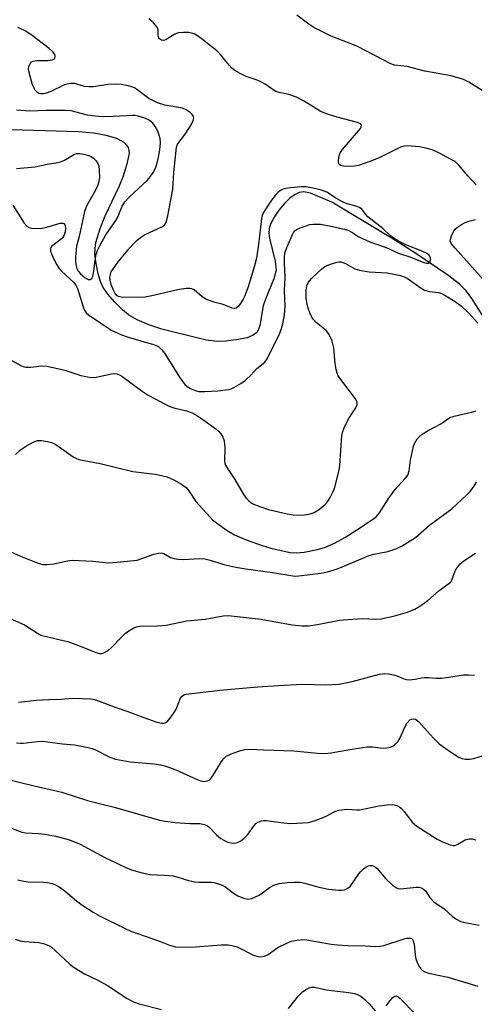
# Model space of a CAD drawing. Units: inches. Extents: x 1267768 to 1273768, y 565449 to 569450.
# Drawn here: x 1269553 to 1269684, y 567038 to 567322 of the extents above; entities that cross this region are included whole.
import ezdxf

# ---------------------------------------------------------------- set-up
doc = ezdxf.new("R2010")
doc.units = ezdxf.units.IN
doc.header["$MEASUREMENT"] = 0
doc.layers.add('HYDRO-Single Line Stream', color=4, linetype='Continuous')
doc.layers.add('Undefined', color=1, linetype='Continuous')

msp = doc.modelspace()

# ---------------------------------------------------------------- linework, layer by layer
at = {"layer": 'HYDRO-Single Line Stream'}
msp.add_lwpolyline([(1269687.81, 567235.57), (1269683.76, 567241.91), (1269682.15, 567244.09), (1269680.23, 567246.01), (1269677.13, 567248.49), (1269667.64, 567254.89), (1269661.74, 567258.63), (1269643.28, 567269.76), (1269637.18, 567272.31), (1269635.21, 567272.77), (1269633.91, 567272.56), (1269632.51, 567271.87), (1269631.07, 567270.79), (1269629.65, 567269.41), (1269628, 567267.45), (1269626.62, 567265.39), (1269625.62, 567263.43), (1269625.18, 567262.07), (1269625.1, 567260.8), (1269625.27, 567259.31), (1269626.93, 567252.65), (1269627.2, 567250.13), (1269626.58, 567247.58), (1269624.14, 567241.76), (1269623.48, 567239.77), (1269622.48, 567234.15), (1269622.1, 567232.97), (1269621.62, 567232.07), (1269620.63, 567231.29), (1269618.84, 567230.58), (1269616.36, 567230.03), (1269612.83, 567229.54), (1269610.14, 567229.47), (1269606.98, 567229.87), (1269594.21, 567233.07), (1269590.41, 567234.33), (1269587.07, 567235.78), (1269584.59, 567237.21), (1269582.85, 567238.61), (1269580.61, 567240.81), (1269578.56, 567243.21), (1269577.28, 567245.09), (1269576.48, 567246.87), (1269575.81, 567249.07), (1269575.19, 567252.07), (1269574.87, 567254.7), (1269574.9, 567256.34), (1269575.16, 567258.09), (1269576.35, 567262.16), (1269577.82, 567265.77), (1269581.82, 567274.24), (1269583.13, 567277.4), (1269584.32, 567281.17), (1269584.85, 567283.89), (1269584.79, 567284.75), (1269584.54, 567285.52), (1269584.09, 567286.23), (1269583.28, 567287), (1269581.2, 567288.13), (1269578.15, 567289.05), (1269574.53, 567289.67), (1269570.16, 567290.08), (1269547.39, 567290.74)], dxfattribs=at)
at = {"layer": 'Undefined'}
for points, elevation in [([(1269689.39, 567300.4), (1269682.93, 567304.44), (1269681.38, 567305.19), (1269677.78, 567306.22), (1269670.22, 567307.65), (1269665.06, 567308.94), (1269661.48, 567309.36), (1269660.42, 567309.73), (1269650.71, 567314.74), (1269649.1, 567315.43), (1269643.13, 567317.71), (1269638.14, 567320.24), (1269636.69, 567321.18), (1269633.24, 567323.76)], 526), ([(1269685.06, 567274.76), (1269682.65, 567277.4), (1269679.98, 567280.48), (1269678.92, 567281.46), (1269677.66, 567282.22), (1269674.23, 567284.05), (1269672.36, 567284.86), (1269670.47, 567285.38), (1269668.62, 567285.75), (1269666.34, 567285.97), (1269664.9, 567286.01), (1269664.14, 567285.91), (1269663.18, 567285.62), (1269656.83, 567282.46), (1269654.28, 567281.49), (1269650.99, 567280.36), (1269649.91, 567280.12), (1269648.85, 567280.08), (1269646.7, 567280.14), (1269645.8, 567280.39), (1269645.49, 567280.66), (1269645.38, 567280.85), (1269645.27, 567281.6), (1269645.37, 567282.73), (1269645.67, 567283.84), (1269646.45, 567285.01), (1269651.57, 567291.06), (1269651.82, 567291.49), (1269651.92, 567291.91), (1269651.79, 567292.24), (1269651.64, 567292.38), (1269650.72, 567292.79), (1269644.83, 567294.34), (1269642.33, 567295.05), (1269640.98, 567295.53), (1269639.94, 567296.09), (1269635.13, 567298.99), (1269633.07, 567300.1), (1269630.9, 567300.86), (1269628.14, 567301.46), (1269627.14, 567301.77), (1269626.39, 567302.17), (1269624.02, 567303.82), (1269622.8, 567304.56), (1269621.71, 567305.01), (1269618.61, 567306.1), (1269616.8, 567306.98), (1269615.33, 567307.83), (1269614.42, 567308.52), (1269613.62, 567309.39), (1269611.07, 567312.54), (1269610.1, 567313.48), (1269605.98, 567316.8), (1269604.53, 567317.81), (1269603.53, 567318.36), (1269602.8, 567318.61), (1269601.97, 567318.75), (1269600.49, 567318.79), (1269599.02, 567318.68), (1269598.46, 567318.54), (1269597.97, 567318.32), (1269595.38, 567316.64), (1269594.69, 567316.44), (1269594.06, 567316.53), (1269593.56, 567316.91), (1269593.33, 567317.29), (1269593.18, 567318.01), (1269593.11, 567319.58), (1269592.83, 567320.31), (1269591.74, 567321.6), (1269591.11, 567322.19), (1269590.42, 567322.69)], 524), ([(1269551.11, 567268.85), (1269554.46, 567263.66), (1269555.21, 567262.86), (1269556.05, 567262.34), (1269556.6, 567262.2), (1269557.47, 567262.12), (1269559.56, 567262.19), (1269560.97, 567262.5), (1269564.81, 567263.69), (1269565.54, 567263.73), (1269565.9, 567263.55), (1269566.25, 567262.99), (1269566.39, 567262.26), (1269566.27, 567261.18), (1269565.92, 567260.05), (1269565.63, 567259.55), (1269565.24, 567259.13), (1269563.06, 567257.55), (1269562.41, 567256.99), (1269562.13, 567256.61), (1269561.99, 567256.25), (1269562.01, 567255.56), (1269562.28, 567254.78), (1269562.92, 567253.45), (1269563.88, 567251.61), (1269564.51, 567250.63), (1269565.24, 567249.84), (1269568.8, 567246.53), (1269569.38, 567245.79), (1269569.81, 567244.76), (1269571.46, 567239.55), (1269571.88, 567238.5), (1269572.3, 567237.79), (1269573.13, 567237.05), (1269578.46, 567233.49), (1269579.59, 567232.8), (1269581.05, 567232.07), (1269582.58, 567231.4), (1269584.45, 567230.74), (1269591.82, 567228.65), (1269592.6, 567228.34), (1269593.29, 567227.92), (1269594.07, 567227.21), (1269594.94, 567226.16), (1269599.5, 567218.87), (1269600.88, 567217.05), (1269601.49, 567216.47), (1269602.49, 567215.87), (1269603.86, 567215.3), (1269604.91, 567215.04), (1269606.6, 567215), (1269610.37, 567215.25), (1269613.35, 567215.61), (1269614.19, 567215.83), (1269614.99, 567216.16), (1269617.02, 567217.3), (1269618.42, 567218.34), (1269619.91, 567219.75), (1269621.66, 567221.64), (1269623.94, 567223.56), (1269624.64, 567224.51), (1269628.28, 567231.92), (1269628.79, 567233.23), (1269629.15, 567234.57), (1269629.65, 567237.15), (1269629.83, 567239.66), (1269629.63, 567244.11), (1269629.81, 567248.08), (1269629.64, 567252.17), (1269629.67, 567253.9), (1269629.77, 567255.03), (1269630.28, 567256.67), (1269631.91, 567260.39), (1269632.48, 567261.34), (1269633.11, 567261.86), (1269634.17, 567262.34), (1269635.87, 567262.94), (1269637.01, 567263.29), (1269637.86, 567263.44), (1269640.03, 567263.38), (1269643.52, 567262.76), (1269646.85, 567261.96), (1269648.2, 567261.54), (1269649.15, 567261.05), (1269651.12, 567259.77), (1269654.31, 567258.33), (1269655.94, 567257.67), (1269659.03, 567256.61), (1269662.54, 567255.01), (1269665.89, 567253.93), (1269669.9, 567252.28), (1269670.64, 567252.11), (1269671.28, 567252.16), (1269671.45, 567252.24), (1269671.7, 567252.55), (1269671.86, 567253.19), (1269671.84, 567253.66), (1269671.67, 567254.11), (1269671.32, 567254.53), (1269670.64, 567255.05), (1269669.61, 567255.54), (1269664.67, 567257.4), (1269662.56, 567258.45), (1269661.31, 567259.22), (1269660.26, 567260.07), (1269658.08, 567262.15), (1269653.75, 567265.54), (1269653.16, 567266.17), (1269651.95, 567267.72), (1269651.32, 567268.22), (1269650.27, 567268.64), (1269647.47, 567269.41), (1269646.38, 567269.81), (1269644.63, 567270.78), (1269641.84, 567272.64), (1269640.29, 567273.25), (1269637.44, 567273.94), (1269635.89, 567274.19), (1269634.37, 567274.17), (1269631.49, 567273.87), (1269630.05, 567273.67), (1269629.25, 567273.48), (1269628.5, 567273.16), (1269627.81, 567272.67), (1269626.9, 567271.71), (1269625.9, 567270.37), (1269624.3, 567268), (1269623.52, 567266.59), (1269623.23, 567265.86), (1269623.04, 567265.07), (1269622.16, 567257.51), (1269621.51, 567253.56), (1269620.99, 567251.34), (1269619.18, 567245.31), (1269618.22, 567242.68), (1269617.69, 567241.68), (1269616.89, 567240.48), (1269616.21, 567239.61), (1269615.64, 567239.13), (1269615.22, 567239.02), (1269614.52, 567239.15), (1269611.91, 567240.21), (1269609.58, 567240.77), (1269607.13, 567241.64), (1269605.89, 567242.36), (1269603.51, 567244.4), (1269602.89, 567244.73), (1269602.4, 567244.85), (1269601.27, 567244.83), (1269599.25, 567244.52), (1269591.27, 567242.65), (1269589.4, 567242.34), (1269587.69, 567242.23), (1269582.45, 567242.31), (1269581.69, 567242.45), (1269581.25, 567242.7), (1269580.74, 567243.32), (1269580.21, 567244.35), (1269579.6, 567245.93), (1269579.25, 567247.23), (1269579.2, 567248.12), (1269579.32, 567248.86), (1269579.57, 567249.58), (1269580, 567250.34), (1269581.59, 567252.49), (1269584.94, 567256.6), (1269585.92, 567257.66), (1269587.19, 567258.84), (1269588.3, 567259.76), (1269589.23, 567260.34), (1269594.36, 567262.68), (1269594.93, 567263.14), (1269595.41, 567263.94), (1269595.9, 567265.79), (1269597.35, 567273.51), (1269597.7, 567278.36), (1269598.43, 567285.62), (1269598.63, 567286.22), (1269598.88, 567286.68), (1269601.15, 567289.67), (1269602.63, 567292.14), (1269603.27, 567293.38), (1269603.47, 567294.09), (1269603.39, 567294.52), (1269602.95, 567295.11), (1269602.35, 567295.65), (1269601.21, 567296.48), (1269600.18, 567296.92), (1269595.08, 567297.82), (1269592.96, 567298.48), (1269590.47, 567299.71), (1269587.39, 567302.06), (1269586.26, 567302.8), (1269584.97, 567303.27), (1269582.48, 567303.76), (1269580.84, 567303.84), (1269578.62, 567303.73), (1269574.43, 567303.11), (1269573.11, 567303.04), (1269571.81, 567303.2), (1269568.92, 567304.02), (1269567.87, 567304.09), (1269566.86, 567303.9), (1269566.06, 567303.62), (1269562.1, 567301.72), (1269560.75, 567301.22), (1269559.96, 567301.07), (1269559.18, 567301.06), (1269558.69, 567301.18), (1269558.22, 567301.43), (1269557.54, 567302.19), (1269557.16, 567302.89), (1269556.86, 567303.67), (1269555.79, 567307.6), (1269555.7, 567308.42), (1269555.77, 567308.95), (1269556.23, 567309.89), (1269556.57, 567310.26), (1269557, 567310.5), (1269558.08, 567310.66), (1269561.33, 567310.71), (1269562.47, 567310.9), (1269563.15, 567311.19), (1269563.29, 567311.34), (1269563.41, 567311.71), (1269563.37, 567312.14), (1269563.2, 567312.59), (1269562.71, 567313.21), (1269561.63, 567314.15), (1269556.35, 567318.21), (1269554.47, 567319.37), (1269552.62, 567320.25)], 522), ([(1269552.15, 567279.45), (1269557.55, 567280), (1269561.07, 567280.69), (1269564.14, 567281.19), (1269564.96, 567281.41), (1269566.04, 567281.88), (1269568.94, 567283.61), (1269569.64, 567283.83), (1269570.36, 567283.86), (1269571.52, 567283.65), (1269572.96, 567283.24), (1269573.79, 567282.91), (1269574.48, 567282.45), (1269575.24, 567281.67), (1269575.68, 567280.96), (1269575.95, 567280.13), (1269576.11, 567278.96), (1269576.15, 567276.88), (1269576, 567275.77), (1269575.72, 567274.69), (1269574.95, 567273.03), (1269572.58, 567269.02), (1269572.19, 567268.12), (1269571.87, 567267.08), (1269570.27, 567259.83), (1269569.58, 567257.06), (1269569.27, 567253.98), (1269569.2, 567252.55), (1269569.3, 567251.69), (1269569.63, 567250.59), (1269570.03, 567249.83), (1269570.74, 567249.02), (1269572.04, 567247.91), (1269572.88, 567247.43), (1269573.5, 567247.36), (1269573.94, 567247.69), (1269574.26, 567248.38), (1269574.56, 567249.79), (1269574.9, 567252.95), (1269575.2, 567254.68), (1269575.56, 567255.76), (1269576.33, 567257.3), (1269578.03, 567260.31), (1269580.94, 567264.46), (1269581.45, 567265.45), (1269582.68, 567268.45), (1269583.53, 567269.87), (1269584.84, 567271.32), (1269589.92, 567276.05), (1269590.84, 567277.09), (1269591.65, 567278.29), (1269592.33, 567279.53), (1269592.76, 567280.75), (1269593.23, 567282.79), (1269593.6, 567284.86), (1269593.79, 567286.94), (1269593.72, 567288.13), (1269593.18, 567290.01), (1269592.54, 567291.25), (1269591.55, 567292.59), (1269590.52, 567293.42), (1269589.32, 567294.04), (1269587.36, 567294.61), (1269586.5, 567294.75), (1269585.69, 567294.78), (1269580.15, 567294.49), (1269577.23, 567294.46), (1269574.97, 567294.56), (1269572.71, 567294.88), (1269569.04, 567295.89), (1269567.99, 567296.1), (1269566.5, 567296.24), (1269563.65, 567296.29), (1269560.81, 567296.29), (1269556.02, 567296.07), (1269552.15, 567296.32)], 520), ([(1269689.54, 567244.6), (1269678.92, 567256.46), (1269677.85, 567257.81), (1269677.55, 567258.53), (1269677.57, 567259.02), (1269677.99, 567260.29), (1269678.64, 567261.53), (1269678.96, 567261.97), (1269679.6, 567262.54), (1269680.81, 567263.33), (1269681.84, 567263.87), (1269682.91, 567264.24), (1269684.83, 567264.75)], 524), ([(1269550.23, 567224.33), (1269553.61, 567222.47), (1269554.16, 567222.25), (1269554.93, 567222.07), (1269556.31, 567222.04), (1269559.41, 567222.44), (1269561.03, 567222.36), (1269566.2, 567221.17), (1269570.81, 567219.67), (1269572.73, 567219.25), (1269573.82, 567219.1), (1269575.21, 567219.21), (1269579.65, 567220.17), (1269580.44, 567220.25), (1269581.22, 567220.18), (1269581.95, 567219.87), (1269582.65, 567219.43), (1269588.54, 567215.1), (1269590.26, 567213.97), (1269592.5, 567212.84), (1269594.92, 567211.49), (1269596.53, 567210.73), (1269597.65, 567210.35), (1269601.33, 567209.44), (1269603, 567208.83), (1269604.3, 567208.11), (1269606.06, 567206.98), (1269609.8, 567204.22), (1269610.66, 567203.46), (1269611.21, 567202.79), (1269611.81, 567201.82), (1269612.21, 567200.77), (1269612.45, 567198.82), (1269612.3, 567194.86), (1269612.37, 567194.31), (1269612.56, 567193.73), (1269613.13, 567192.74), (1269615.31, 567189.6), (1269617.68, 567185.45), (1269618.55, 567184.25), (1269619.38, 567183.42), (1269620.3, 567182.7), (1269622.19, 567181.87), (1269625.02, 567180.98), (1269630.42, 567179.7), (1269632.13, 567179.37), (1269633.84, 567179.26), (1269635.47, 567179.36), (1269637.09, 567179.67), (1269638.26, 567180.1), (1269639.45, 567180.84), (1269641.29, 567182.31), (1269642.05, 567183.17), (1269642.81, 567184.39), (1269643.64, 567185.92), (1269644.06, 567186.98), (1269645.42, 567192.26), (1269645.59, 567193.69), (1269646.07, 567200.91), (1269646.24, 567202.35), (1269646.43, 567203.19), (1269646.92, 567204.55), (1269647.73, 567206.41), (1269648.31, 567207.41), (1269650.23, 567210.32), (1269650.65, 567211.32), (1269650.65, 567211.95), (1269650.17, 567212.95), (1269645.65, 567218.87), (1269645.19, 567219.57), (1269644.83, 567220.32), (1269644.54, 567221.41), (1269644.25, 567223.11), (1269643.87, 567227.67), (1269643.38, 567229.58), (1269642.78, 567231.16), (1269642.35, 567231.83), (1269641.64, 567232.62), (1269638.79, 567235), (1269638, 567235.8), (1269637.56, 567236.51), (1269636.98, 567237.8), (1269636.48, 567239.14), (1269636.21, 567240.2), (1269635.94, 567242.1), (1269635.89, 567244.43), (1269636.09, 567245.56), (1269636.55, 567246.61), (1269637.47, 567247.7), (1269640.4, 567250.48), (1269641.33, 567251.14), (1269642.91, 567251.82), (1269644.82, 567252.43), (1269645.37, 567252.5), (1269645.92, 567252.47), (1269646.48, 567252.35), (1269647.26, 567252.05), (1269649.99, 567250.53), (1269651.31, 567250.13), (1269654.13, 567249.66), (1269659.28, 567249.35), (1269663.13, 567248.57), (1269664.27, 567248.2), (1269665.11, 567247.76), (1269668.89, 567245.08), (1269670.14, 567244.36), (1269671.5, 567243.95), (1269674.2, 567243.6), (1269674.98, 567243.35), (1269675.75, 567242.98), (1269679.01, 567241.05), (1269680.81, 567239.68), (1269682.82, 567237.81), (1269685.49, 567234.8)], 524), ([(1269551.9, 567196.82), (1269553.4, 567198.18), (1269555.05, 567199.33), (1269557.04, 567200.44), (1269558.31, 567200.86), (1269559.41, 567200.92), (1269561.16, 567200.62), (1269562.3, 567200.3), (1269563.33, 567199.81), (1269564.53, 567199.05), (1269568.57, 567196.17), (1269569.3, 567195.78), (1269570.23, 567195.43), (1269576.39, 567194.22), (1269585.82, 567191.96), (1269592.23, 567191.12), (1269594.13, 567190.78), (1269595.75, 567190.33), (1269597.67, 567189.52), (1269599.89, 567188.29), (1269601.18, 567187.31), (1269601.99, 567186.35), (1269604.04, 567183.22), (1269608.04, 567178.8), (1269608.88, 567177.96), (1269609.96, 567177.06), (1269613.08, 567174.84), (1269615.24, 567173.58), (1269616.5, 567172.99), (1269618.83, 567172.06), (1269623.19, 567170.51), (1269625.68, 567169.74), (1269631.33, 567168.48), (1269633.19, 567168.4), (1269635.3, 567168.62), (1269639.17, 567169.33), (1269641.54, 567170.05), (1269644.24, 567171.33), (1269647.06, 567172.85), (1269651.6, 567175.69), (1269655.49, 567178.3), (1269656.11, 567178.83), (1269657.05, 567179.97), (1269659.57, 567183.92), (1269661.24, 567186.21), (1269662.25, 567187.42), (1269664.62, 567189.95), (1269665.25, 567190.86), (1269665.7, 567192.09), (1269666.09, 567195.19), (1269666.89, 567199.21), (1269667.18, 567200.01), (1269667.56, 567200.71), (1269668.03, 567201.38), (1269668.58, 567201.98), (1269669.47, 567202.67), (1269671.14, 567203.77), (1269674.78, 567205.73), (1269677.46, 567207.48), (1269678.63, 567207.91), (1269683.65, 567209.04), (1269685.02, 567209.46)], 526), ([(1269549.74, 567169.06), (1269553.36, 567167.41), (1269557.7, 567165.67), (1269559.01, 567165.23), (1269559.81, 567165.06), (1269560.94, 567165.05), (1269562.95, 567165.26), (1269566.89, 567166.14), (1269568.32, 567166.3), (1269574.3, 567165.98), (1269578.73, 567165.56), (1269581.33, 567165.7), (1269587.09, 567166.33), (1269588.17, 567166.63), (1269591.87, 567167.98), (1269593.23, 567168.31), (1269594.03, 567168.38), (1269594.75, 567168.23), (1269596.73, 567167.06), (1269597.79, 567166.73), (1269598.91, 567166.59), (1269600.34, 567166.53), (1269605.11, 567166.73), (1269606.59, 567166.69), (1269608.21, 567166.31), (1269612.07, 567165.06), (1269615.61, 567164.28), (1269618.43, 567163.79), (1269626.21, 567162.77), (1269632.01, 567161.74), (1269632.81, 567161.69), (1269633.78, 567161.76), (1269640.11, 567162.55), (1269642.08, 567162.96), (1269644.03, 567163.49), (1269645.11, 567163.86), (1269654.08, 567167.68), (1269655.46, 567168.03), (1269659.51, 567168.81), (1269661.83, 567169.57), (1269663.63, 567170.42), (1269667.51, 567172.84), (1269671.58, 567176.43), (1269678.01, 567181.17), (1269682.32, 567185.14), (1269683.33, 567186.18), (1269684.35, 567187.59), (1269685.1, 567188.82)], 528), ([(1269550.41, 567149.39), (1269554.47, 567147.59), (1269558.23, 567145.16), (1269559.26, 567144.64), (1269560.83, 567144.19), (1269564.46, 567143.4), (1269567.02, 567142.75), (1269571.33, 567141.19), (1269575.13, 567139.62), (1269576.23, 567139.31), (1269576.92, 567139.34), (1269577.44, 567139.49), (1269578.66, 567140.16), (1269579.54, 567140.93), (1269582.62, 567144.16), (1269583.7, 567145.17), (1269584.64, 567145.83), (1269586.14, 567146.7), (1269586.92, 567147.05), (1269587.73, 567147.24), (1269592.9, 567147.36), (1269595.44, 567147.53), (1269601.45, 567148.77), (1269606.71, 567149.2), (1269611.94, 567150.19), (1269613.39, 567150.32), (1269622.88, 567149.22), (1269631.86, 567147.57), (1269634.79, 567147.34), (1269636.55, 567147.31), (1269639.19, 567147.69), (1269645.55, 567148.92), (1269646.72, 567149.09), (1269652.07, 567149.42), (1269655.96, 567149.27), (1269657.55, 567149.36), (1269661.14, 567150.09), (1269665.16, 567151.31), (1269667.28, 567152.11), (1269668.73, 567152.96), (1269671.02, 567154.65), (1269674.38, 567157.57), (1269677.39, 567159.77), (1269677.76, 567160.17), (1269678.13, 567160.79), (1269678.75, 567162.66), (1269679.08, 567163.39), (1269679.69, 567164.33), (1269680.4, 567165.2), (1269681.48, 567166.1), (1269684.85, 567168.3)], 530), ([(1269552.46, 567073.95), (1269553.87, 567073.61), (1269555.58, 567073.34), (1269560.06, 567073.2), (1269561.19, 567073.1), (1269562.51, 567072.84), (1269563.28, 567072.57), (1269564.51, 567071.89), (1269566.16, 567070.77), (1269569.61, 567067.76), (1269571.32, 567066.46), (1269574.34, 567064.58), (1269576.41, 567063.42), (1269583.59, 567059.82), (1269585.21, 567059.07), (1269593.56, 567056.17), (1269596.44, 567055.05), (1269598.14, 567054.57), (1269599.87, 567054.43), (1269603.93, 567054.54), (1269611.32, 567055.14), (1269613.37, 567055.12), (1269614.81, 567054.85), (1269615.93, 567054.52), (1269620.7, 567052.17), (1269621.98, 567051.71), (1269622.77, 567051.64), (1269623.86, 567051.89), (1269624.91, 567052.35), (1269627.69, 567054.31), (1269630.28, 567055.65), (1269631.63, 567056.19), (1269633.3, 567056.49), (1269634.99, 567056.64), (1269636.12, 567056.6), (1269643.17, 567055.31), (1269644.94, 567055.11), (1269647.93, 567054.92), (1269652.96, 567054.84), (1269655.89, 567054.6), (1269657.28, 567054.7), (1269658.38, 567054.89), (1269664.18, 567056.87), (1269664.99, 567057.06), (1269665.69, 567057.09), (1269666.12, 567057.02), (1269666.49, 567056.82), (1269666.84, 567056.28), (1269667.07, 567055.34), (1269667.38, 567052.22), (1269667.61, 567051.1), (1269668.02, 567049.98), (1269668.53, 567048.91), (1269669.01, 567048.2), (1269669.57, 567047.71), (1269670.23, 567047.34), (1269671.24, 567046.98), (1269676.8, 567045.77), (1269685.48, 567043.21)], 540), ([(1269551.85, 567056.72), (1269553.27, 567056.3), (1269554.4, 567056.1), (1269558.69, 567055.84), (1269560.32, 567055.42), (1269561.61, 567054.88), (1269562.3, 567054.42), (1269563.38, 567053.52), (1269567.71, 567049.46), (1269568.86, 567048.59), (1269571.88, 567046.75), (1269575.71, 567044.89), (1269578.47, 567043.41), (1269584.19, 567039.66), (1269586, 567038.65), (1269587.63, 567038.05), (1269594.06, 567036.41)], 542), ([(1269630.78, 567036.7), (1269633.65, 567040.36), (1269634.87, 567041.59), (1269635.82, 567042.22), (1269636.82, 567042.71), (1269637.35, 567042.86), (1269638.17, 567042.88), (1269639.31, 567042.7), (1269641.72, 567042.14), (1269648.24, 567041.36), (1269649.92, 567041.07), (1269650.72, 567040.82), (1269651.67, 567040.27), (1269652.96, 567039.25), (1269654.25, 567038), (1269655.89, 567036.08)], 542), ([(1269659.03, 567037.53), (1269660.23, 567039.11), (1269660.96, 567039.86), (1269661.54, 567040.25), (1269661.92, 567040.34), (1269662.11, 567040.31), (1269662.48, 567040.13), (1269663.03, 567039.66), (1269667.25, 567035.33)], 542)]:
    msp.add_lwpolyline(points, dxfattribs=dict(at, elevation=elevation))
for points in [[(1269552.78, 567125.28, 532), (1269557.85, 567125.83, 532), (1269561.58, 567126.05, 532), (1269565.18, 567126.14, 532), (1269568.32, 567126.37, 532), (1269571.24, 567126.36, 532), (1269573.57, 567126.23, 532), (1269574.7, 567125.99, 532), (1269576.07, 567125.55, 532), (1269580.67, 567123.79, 532), (1269584.36, 567122.54, 532), (1269589.03, 567120.79, 532), (1269592.71, 567119.51, 532), (1269594.12, 567119.16, 532), (1269594.75, 567119.16, 532), (1269595.13, 567119.26, 532), (1269595.69, 567119.61, 532), (1269596.09, 567120.01, 532), (1269597.34, 567121.69, 532), (1269598.3, 567123.2, 532), (1269599.71, 567126.68, 532), (1269600.23, 567127.22, 532), (1269600.7, 567127.45, 532), (1269601.24, 567127.6, 532), (1269610.91, 567128.72, 532), (1269621.95, 567129.67, 532), (1269627.84, 567130.1, 532), (1269634.88, 567130.44, 532), (1269641.55, 567130.29, 532), (1269645.31, 567130.44, 532), (1269649.2, 567131.22, 532), (1269657.06, 567133.34, 532), (1269658.64, 567133.57, 532), (1269659.72, 567133.47, 532), (1269661.1, 567133.16, 532), (1269662.18, 567132.82, 532), (1269664.17, 567131.95, 532), (1269664.94, 567131.79, 532), (1269665.75, 567131.74, 532), (1269667.36, 567131.86, 532), (1269669.26, 567132.31, 532), (1269670.09, 567132.42, 532), (1269671.24, 567132.43, 532), (1269673.59, 567132.23, 532), (1269675.03, 567132.23, 532), (1269676.5, 567132.39, 532), (1269681.36, 567133.15, 532), (1269682.82, 567133.19, 532), (1269684.56, 567133.06, 532)], [(1269552.18, 567113.53, 534), (1269553.28, 567113.39, 534), (1269554.13, 567113.39, 534), (1269558.25, 567113.91, 534), (1269559.68, 567113.94, 534), (1269565.46, 567113.21, 534), (1269568.96, 567112.93, 534), (1269572.95, 567112.16, 534), (1269574.07, 567111.87, 534), (1269574.85, 567111.58, 534), (1269579.15, 567109.39, 534), (1269580.76, 567108.82, 534), (1269585, 567108.02, 534), (1269591.96, 567107.43, 534), (1269593.93, 567107.1, 534), (1269595.32, 567106.77, 534), (1269598.27, 567105.68, 534), (1269604.44, 567102.89, 534), (1269605.49, 567102.52, 534), (1269606.28, 567102.37, 534), (1269606.84, 567102.39, 534), (1269607.38, 567102.52, 534), (1269607.86, 567102.76, 534), (1269608.25, 567103.1, 534), (1269608.89, 567103.99, 534), (1269611.47, 567108.08, 534), (1269612.14, 567108.97, 534), (1269612.72, 567109.54, 534), (1269613.46, 567109.96, 534), (1269614.26, 567110.29, 534), (1269617.05, 567111.25, 534), (1269618.18, 567111.55, 534), (1269619.61, 567111.65, 534), (1269623.68, 567111.46, 534), (1269632.36, 567111.23, 534), (1269639.19, 567110.5, 534), (1269641.17, 567110.44, 534), (1269643.15, 567110.59, 534), (1269648.55, 567111.62, 534), (1269653.58, 567112.33, 534), (1269655.06, 567112.35, 534), (1269658.17, 567111.97, 534), (1269659.25, 567112.05, 534), (1269660.29, 567112.29, 534), (1269661.02, 567112.59, 534), (1269661.46, 567112.88, 534), (1269662.41, 567113.83, 534), (1269663, 567114.8, 534), (1269664.42, 567118.03, 534), (1269665.14, 567119.3, 534), (1269665.91, 567120.11, 534), (1269666.36, 567120.38, 534), (1269666.83, 567120.48, 534), (1269667.5, 567120.34, 534), (1269668.34, 567119.69, 534), (1269672.66, 567114.87, 534), (1269674.37, 567113.22, 534), (1269677.9, 567110.68, 534), (1269679.86, 567109.47, 534), (1269680.88, 567108.99, 534), (1269681.91, 567108.78, 534), (1269683.23, 567108.77, 534), (1269684.35, 567109.02, 534), (1269687.97, 567110.11, 534)], [(1269544.63, 567104.14, 536), (1269557.26, 567101.03, 536), (1269565.27, 567099.27, 536), (1269572.67, 567096.86, 536), (1269580.85, 567094.85, 536), (1269593.55, 567091.17, 536), (1269595.24, 567090.86, 536), (1269598.08, 567090.49, 536), (1269602.25, 567090.16, 536), (1269605.14, 567090.15, 536), (1269606.56, 567089.87, 536), (1269607.36, 567089.56, 536), (1269607.81, 567089.27, 536), (1269610.02, 567086.89, 536), (1269611.29, 567085.81, 536), (1269612.26, 567085.26, 536), (1269613.29, 567084.84, 536), (1269614.12, 567084.64, 536), (1269614.96, 567084.55, 536), (1269615.78, 567084.62, 536), (1269616.27, 567084.8, 536), (1269616.98, 567085.2, 536), (1269617.88, 567085.85, 536), (1269618.93, 567086.87, 536), (1269620.67, 567089.33, 536), (1269621.39, 567090.18, 536), (1269622.04, 567090.62, 536), (1269623.01, 567090.97, 536), (1269623.52, 567091.04, 536), (1269624.32, 567091.02, 536), (1269628.59, 567090.46, 536), (1269631.2, 567090.22, 536), (1269633.25, 567090.28, 536), (1269636.47, 567090.52, 536), (1269637.89, 567090.83, 536), (1269640.34, 567091.71, 536), (1269641.67, 567092.3, 536), (1269644.16, 567093.67, 536), (1269645.48, 567094.07, 536), (1269647.67, 567094.34, 536), (1269650.5, 567094.11, 536), (1269651.35, 567094.12, 536), (1269657, 567095.28, 536), (1269659.33, 567095.59, 536), (1269660.78, 567095.68, 536), (1269661.34, 567095.62, 536), (1269662.1, 567095.37, 536), (1269662.83, 567094.99, 536), (1269663.49, 567094.51, 536), (1269664.27, 567093.65, 536), (1269666.57, 567090.58, 536), (1269667.87, 567089.4, 536), (1269673.78, 567085.62, 536), (1269675.09, 567084.96, 536), (1269677.56, 567084.03, 536), (1269678.38, 567083.85, 536), (1269678.87, 567083.86, 536), (1269679.77, 567084.17, 536), (1269681.88, 567085.49, 536), (1269682.99, 567085.78, 536), (1269683.83, 567085.75, 536), (1269684.91, 567085.44, 536)], [(1269547.94, 567089.91, 538), (1269553.7, 567087.66, 538), (1269554.76, 567087.49, 538), (1269558.61, 567087.33, 538), (1269560.36, 567087.11, 538), (1269563.55, 567086.5, 538), (1269567.54, 567085.44, 538), (1269570.61, 567084.17, 538), (1269577.74, 567080.4, 538), (1269583.83, 567077.45, 538), (1269585.45, 567076.83, 538), (1269588.49, 567075.94, 538), (1269589.89, 567075.6, 538), (1269590.72, 567075.48, 538), (1269594.93, 567075.28, 538), (1269597.43, 567075.02, 538), (1269598.55, 567074.76, 538), (1269601.9, 567073.75, 538), (1269603.81, 567073.38, 538), (1269604.92, 567073.28, 538), (1269608.54, 567073.22, 538), (1269609.36, 567073.11, 538), (1269610.22, 567072.88, 538), (1269611.6, 567072.37, 538), (1269612.38, 567071.96, 538), (1269615.23, 567069.83, 538), (1269616.19, 567069.25, 538), (1269617.76, 567068.65, 538), (1269619.09, 567068.36, 538), (1269619.63, 567068.39, 538), (1269620.17, 567068.53, 538), (1269622.29, 567069.49, 538), (1269623.27, 567070.12, 538), (1269625.33, 567071.73, 538), (1269626.54, 567072.36, 538), (1269628.13, 567072.84, 538), (1269630.48, 567073.15, 538), (1269632.47, 567073.25, 538), (1269634.15, 567073.19, 538), (1269635.5, 567072.93, 538), (1269639.52, 567071.79, 538), (1269642.37, 567071.24, 538), (1269645.32, 567070.9, 538), (1269646.2, 567070.9, 538), (1269647, 567071.05, 538), (1269647.95, 567071.47, 538), (1269648.58, 567072, 538), (1269651.15, 567075.66, 538), (1269651.72, 567076.33, 538), (1269652.52, 567077.09, 538), (1269653.16, 567077.6, 538), (1269653.85, 567077.96, 538), (1269654.31, 567078.06, 538), (1269655.02, 567078.03, 538), (1269655.69, 567077.75, 538), (1269656.3, 567077.29, 538), (1269658.94, 567074.18, 538), (1269660.87, 567072.41, 538), (1269662.01, 567071.57, 538), (1269662.5, 567071.36, 538), (1269663.29, 567071.28, 538), (1269667.65, 567071.82, 538), (1269668.42, 567071.77, 538), (1269669.11, 567071.56, 538), (1269669.81, 567071.2, 538), (1269670.41, 567070.73, 538), (1269671.62, 567068.8, 538), (1269672.77, 567067.57, 538), (1269675.78, 567065.54, 538), (1269678.19, 567063.32, 538), (1269679.36, 567062.52, 538), (1269680.61, 567061.9, 538), (1269681.76, 567061.59, 538), (1269685.88, 567060.82, 538)]]:
    msp.add_polyline3d(points, dxfattribs=at)

doc.saveas('drawing.dxf')
